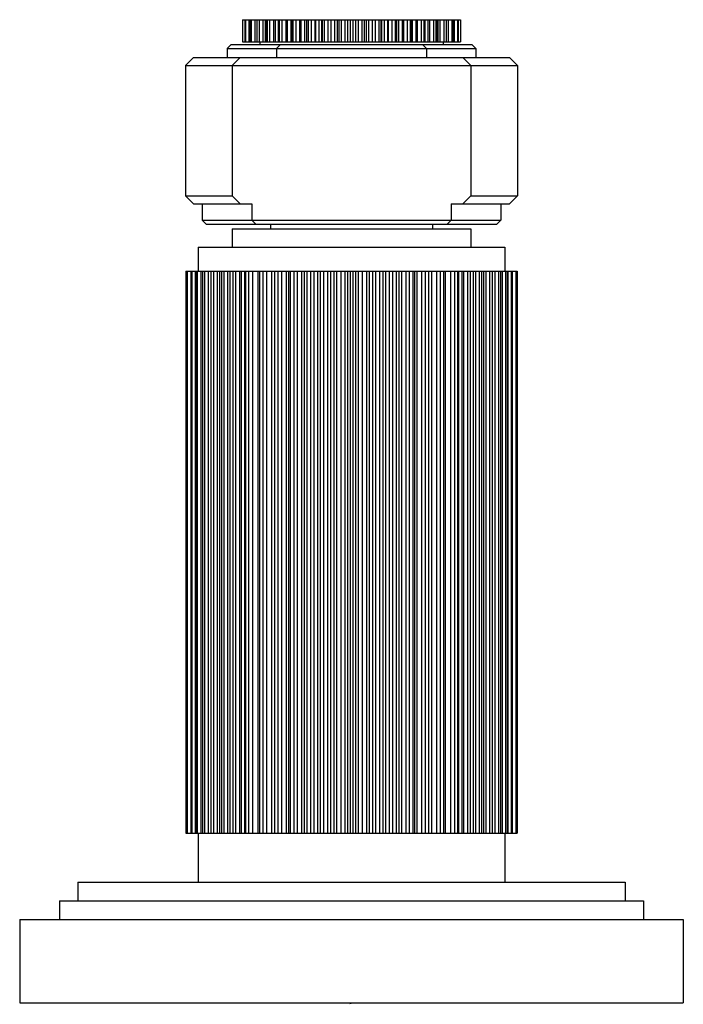
# Model space of a CAD drawing. Extents: x 3950.38 to 3952.88, y 63.29 to 67.
import ezdxf

# ---------------------------------------------------------------- set-up
doc = ezdxf.new("R2010")
doc.units = 0
doc.header["$LTSCALE"] = 0.64311
doc.layers.get('0').update_dxf_attribs({"color": 255, "linetype": 'CONTINUOUS'})
doc.layers.get('DEFPOINTS').update_dxf_attribs({"linetype": 'CONTINUOUS'})
doc.styles.get("Standard").update_dxf_attribs({"font": 'txt', "width": 0.8})

msp = doc.modelspace()

# ---------------------------------------------------------------- linework, layer by layer
for p, q in [((3951.215, 66.9958), (3952.0374, 66.9958)), ((3951.215, 66.9958), (3951.215, 66.9118)), ((3951.2161, 66.9958), (3951.2161, 66.9118)), ((3951.2238, 66.9958), (3951.2238, 66.9118)), ((3951.2272, 66.9958), (3951.2272, 66.9118)), ((3951.24, 66.9958), (3951.24, 66.9118)), ((3951.2424, 66.9958), (3951.2424, 66.9118)), ((3951.2431, 66.9958), (3951.2431, 66.9118)), ((3951.2482, 66.9958), (3951.2482, 66.9118)), ((3951.2619, 66.9958), (3951.2619, 66.9118)), ((3951.2701, 66.9958), (3951.2701, 66.9118)), ((3951.2789, 66.9958), (3951.2789, 66.9118)), ((3951.2928, 66.9958), (3951.2928, 66.9118)), ((3951.3011, 66.9958), (3951.3011, 66.9118)), ((3951.3063, 66.9958), (3951.3063, 66.9118)), ((3951.3086, 66.9958), (3951.3086, 66.9118)), ((3951.3173, 66.9958), (3951.3173, 66.9118)), ((3951.3319, 66.9958), (3951.3319, 66.9118)), ((3951.3391, 66.9958), (3951.3391, 66.9118)), ((3951.3502, 66.9958), (3951.3502, 66.9118)), ((3951.3536, 66.9958), (3951.3536, 66.9118)), ((3951.3638, 66.9958), (3951.3638, 66.9118)), ((3951.3783, 66.9958), (3951.3783, 66.9118)), ((3951.3843, 66.9958), (3951.3843, 66.9118)), ((3951.3982, 66.9958), (3951.3982, 66.9118)), ((3951.4006, 66.9958), (3951.4006, 66.9118)), ((3951.4052, 66.9958), (3951.4052, 66.9118)), ((3951.4167, 66.9958), (3951.4167, 66.9118)), ((3951.4307, 66.9958), (3951.4307, 66.9118)), ((3951.4353, 66.9958), (3951.4353, 66.9118)), ((3951.4488, 66.9958), (3951.4488, 66.9118)), ((3951.4563, 66.9958), (3951.4563, 66.9118)), ((3951.4624, 66.9958), (3951.4624, 66.9118)), ((3951.4748, 66.9958), (3951.4748, 66.9118)), ((3951.488, 66.9958), (3951.488, 66.9118)), ((3951.4911, 66.9958), (3951.4911, 66.9118)), ((3951.5037, 66.9958), (3951.5037, 66.9118)), ((3951.5132, 66.9958), (3951.5132, 66.9118)), ((3951.516, 66.9958), (3951.516, 66.9118)), ((3951.5235, 66.9958), (3951.5235, 66.9118)), ((3951.5366, 66.9958), (3951.5366, 66.9118)), ((3951.5486, 66.9958), (3951.5486, 66.9118)), ((3951.5617, 66.9958), (3951.5617, 66.9118)), ((3951.5716, 66.9958), (3951.5716, 66.9118)), ((3951.5781, 66.9958), (3951.5781, 66.9118)), ((3951.5872, 66.9958), (3951.5872, 66.9118)), ((3951.6006, 66.9958), (3951.6006, 66.9118)), ((3951.6112, 66.9958), (3951.6112, 66.9118)), ((3951.6212, 66.9958), (3951.6212, 66.9118)), ((3951.6312, 66.9958), (3951.6312, 66.9118)), ((3951.6412, 66.9958), (3951.6412, 66.9118)), ((3951.6518, 66.9958), (3951.6518, 66.9118)), ((3951.6652, 66.9958), (3951.6652, 66.9118)), ((3951.6743, 66.9958), (3951.6743, 66.9118)), ((3951.6809, 66.9958), (3951.6809, 66.9118)), ((3951.6908, 66.9958), (3951.6908, 66.9118)), ((3951.7038, 66.9958), (3951.7038, 66.9118)), ((3951.7159, 66.9958), (3951.7159, 66.9118)), ((3951.7289, 66.9958), (3951.7289, 66.9118)), ((3951.7364, 66.9958), (3951.7364, 66.9118)), ((3951.7392, 66.9958), (3951.7392, 66.9118)), ((3951.7487, 66.9958), (3951.7487, 66.9118)), ((3951.7613, 66.9958), (3951.7613, 66.9118)), ((3951.7645, 66.9958), (3951.7645, 66.9118)), ((3951.7777, 66.9958), (3951.7777, 66.9118)), ((3951.7901, 66.9958), (3951.7901, 66.9118)), ((3951.7961, 66.9958), (3951.7961, 66.9118)), ((3951.8036, 66.9958), (3951.8036, 66.9118)), ((3951.8171, 66.9958), (3951.8171, 66.9118)), ((3951.8217, 66.9958), (3951.8217, 66.9118)), ((3951.8357, 66.9958), (3951.8357, 66.9118)), ((3951.8472, 66.9958), (3951.8472, 66.9118)), ((3951.8518, 66.9958), (3951.8518, 66.9118)), ((3951.8542, 66.9958), (3951.8542, 66.9118)), ((3951.8682, 66.9958), (3951.8682, 66.9118)), ((3951.8742, 66.9958), (3951.8742, 66.9118)), ((3951.8886, 66.9958), (3951.8886, 66.9118)), ((3951.8989, 66.9958), (3951.8989, 66.9118)), ((3951.9022, 66.9958), (3951.9022, 66.9118)), ((3951.9133, 66.9958), (3951.9133, 66.9118)), ((3951.9205, 66.9958), (3951.9205, 66.9118)), ((3951.9351, 66.9958), (3951.9351, 66.9118)), ((3951.9438, 66.9958), (3951.9438, 66.9118)), ((3951.9461, 66.9958), (3951.9461, 66.9118)), ((3951.9514, 66.9958), (3951.9514, 66.9118)), ((3951.9596, 66.9958), (3951.9596, 66.9118)), ((3951.9735, 66.9958), (3951.9735, 66.9118)), ((3951.9824, 66.9958), (3951.9824, 66.9118)), ((3951.9905, 66.9958), (3951.9905, 66.9118)), ((3952.0042, 66.9958), (3952.0042, 66.9118)), ((3952.0094, 66.9958), (3952.0094, 66.9118)), ((3952.0101, 66.9958), (3952.0101, 66.9118)), ((3952.0124, 66.9958), (3952.0124, 66.9118)), ((3952.0252, 66.9958), (3952.0252, 66.9118)), ((3952.0286, 66.9958), (3952.0286, 66.9118)), ((3952.0364, 66.9958), (3952.0364, 66.9118)), ((3952.0374, 66.9958), (3952.0374, 66.9118)), ((3951.1732, 66.9018), (3951.1582, 66.8868)), ((3951.1732, 66.9018), (3952.0792, 66.9018)), ((3951.215, 66.9118), (3952.0374, 66.9118)), ((3951.2812, 66.9118), (3951.2812, 66.9018)), ((3951.3592, 66.9018), (3951.3442, 66.8868)), ((3951.8932, 66.9018), (3951.9082, 66.8868)), ((3951.9712, 66.9118), (3951.9712, 66.9018)), ((3952.0792, 66.9018), (3952.0942, 66.8868)), ((3951.1582, 66.8868), (3951.1582, 66.8538)), ((3951.1582, 66.8868), (3952.0942, 66.8868)), ((3951.3442, 66.8868), (3951.3442, 66.8538)), ((3951.9082, 66.8868), (3951.9082, 66.8538)), ((3952.0942, 66.8868), (3952.0942, 66.8538)), ((3951.0312, 66.8538), (3951.0012, 66.8238)), ((3951.0012, 66.8238), (3951.0012, 66.3318)), ((3951.0012, 66.8238), (3952.2512, 66.8238)), ((3951.0312, 66.8538), (3952.2212, 66.8538)), ((3951.2062, 66.8538), (3951.1761, 66.8237)), ((3951.1761, 66.8237), (3951.1761, 66.3318)), ((3952.0462, 66.8538), (3952.0763, 66.8237)), ((3952.0763, 66.8237), (3952.0763, 66.3318)), ((3952.2212, 66.8538), (3952.2512, 66.8238)), ((3952.2512, 66.8238), (3952.2512, 66.3318)), ((3951.0012, 66.3318), (3951.0312, 66.3018)), ((3951.0012, 66.3318), (3951.1761, 66.3318)), ((3951.0312, 66.3018), (3951.2512, 66.3018)), ((3951.064, 66.3018), (3951.064, 66.2408)), ((3951.1761, 66.3318), (3951.2062, 66.3018)), ((3951.2512, 66.3018), (3951.2512, 66.2408)), ((3952.0012, 66.3018), (3952.0012, 66.2408)), ((3952.0012, 66.3018), (3952.2212, 66.3018)), ((3952.0763, 66.3318), (3952.0462, 66.3018)), ((3952.0763, 66.3318), (3952.2512, 66.3318)), ((3952.1884, 66.3018), (3952.1884, 66.2408)), ((3952.2512, 66.3318), (3952.2212, 66.3018)), ((3951.064, 66.2408), (3951.079, 66.2258)), ((3951.064, 66.2408), (3952.1884, 66.2408)), ((3951.2512, 66.2408), (3951.2662, 66.2258)), ((3952.0012, 66.2408), (3951.9862, 66.2258)), ((3952.1884, 66.2408), (3952.1734, 66.2258)), ((3951.079, 66.2258), (3952.1734, 66.2258)), ((3951.1762, 66.2078), (3952.0762, 66.2078)), ((3951.1762, 66.2078), (3951.1762, 66.1388)), ((3951.3212, 66.2258), (3951.3212, 66.2078)), ((3951.9312, 66.2258), (3951.9312, 66.2078)), ((3952.0762, 66.2078), (3952.0762, 66.1388)), ((3951.0487, 66.1388), (3952.2037, 66.1388)), ((3951.0487, 66.1388), (3951.0487, 66.0488)), ((3952.2037, 66.1388), (3952.2037, 66.0488)), ((3951.0017, 66.0488), (3952.2507, 66.0488)), ((3951.0017, 66.0488), (3951.0017, 63.9308)), ((3951.0077, 66.0488), (3951.0077, 63.9308)), ((3951.0204, 66.0488), (3951.0204, 63.9308)), ((3951.0244, 66.0488), (3951.0244, 63.9308)), ((3951.0372, 66.0488), (3951.0372, 63.9308)), ((3951.0402, 66.0488), (3951.0402, 63.9308)), ((3951.0454, 66.0488), (3951.0454, 63.9308)), ((3951.0588, 66.0488), (3951.0588, 63.9308)), ((3951.065, 66.0488), (3951.065, 63.9308)), ((3951.0727, 66.0488), (3951.0727, 63.9308)), ((3951.0866, 66.0488), (3951.0866, 63.9308)), ((3951.0966, 66.0488), (3951.0966, 63.9308)), ((3951.1061, 66.0488), (3951.1061, 63.9308)), ((3951.1203, 66.0488), (3951.1203, 63.9308)), ((3951.1288, 66.0488), (3951.1288, 63.9308)), ((3951.1359, 66.0488), (3951.1359, 63.9308)), ((3951.1451, 66.0488), (3951.1451, 63.9308)), ((3951.1595, 66.0488), (3951.1595, 63.9308)), ((3951.1673, 66.0488), (3951.1673, 63.9308)), ((3951.1791, 66.0488), (3951.1791, 63.9308)), ((3951.1895, 66.0488), (3951.1895, 63.9308)), ((3951.2039, 66.0488), (3951.2039, 63.9308)), ((3951.2109, 66.0488), (3951.2109, 63.9308)), ((3951.2236, 66.0488), (3951.2236, 63.9308)), ((3951.2272, 66.0488), (3951.2272, 63.9308)), ((3951.2386, 66.0488), (3951.2386, 63.9308)), ((3951.2529, 66.0488), (3951.2529, 63.9308)), ((3951.273, 66.0488), (3951.273, 63.9308)), ((3951.2797, 66.0488), (3951.2797, 63.9308)), ((3951.292, 66.0488), (3951.292, 63.9308)), ((3951.306, 66.0488), (3951.306, 63.9308)), ((3951.3249, 66.0488), (3951.3249, 63.9308)), ((3951.336, 66.0488), (3951.336, 63.9308)), ((3951.349, 66.0488), (3951.349, 63.9308)), ((3951.3626, 66.0488), (3951.3626, 63.9308)), ((3951.38, 66.0488), (3951.38, 63.9308)), ((3951.3891, 66.0488), (3951.3891, 63.9308)), ((3951.3954, 66.0488), (3951.3954, 63.9308)), ((3951.4091, 66.0488), (3951.4091, 63.9308)), ((3951.4221, 66.0488), (3951.4221, 63.9308)), ((3951.4379, 66.0488), (3951.4379, 63.9308)), ((3951.4474, 66.0488), (3951.4474, 63.9308)), ((3951.4574, 66.0488), (3951.4574, 63.9308)), ((3951.4715, 66.0488), (3951.4715, 63.9308)), ((3951.4838, 66.0488), (3951.4838, 63.9308)), ((3951.4978, 66.0488), (3951.4978, 63.9308)), ((3951.5076, 66.0488), (3951.5076, 63.9308)), ((3951.5212, 66.0488), (3951.5212, 63.9308)), ((3951.5357, 66.0488), (3951.5357, 63.9308)), ((3951.5471, 66.0488), (3951.5471, 63.9308)), ((3951.5592, 66.0488), (3951.5592, 63.9308)), ((3951.5691, 66.0488), (3951.5691, 63.9308)), ((3951.5862, 66.0488), (3951.5862, 63.9308)), ((3951.6008, 66.0488), (3951.6008, 63.9308)), ((3951.6112, 66.0488), (3951.6112, 63.9308)), ((3951.6212, 66.0488), (3951.6212, 63.9308)), ((3951.6312, 66.0488), (3951.6312, 63.9308)), ((3951.6412, 66.0488), (3951.6412, 63.9308)), ((3951.6516, 66.0488), (3951.6516, 63.9308)), ((3951.6662, 66.0488), (3951.6662, 63.9308)), ((3951.6833, 66.0488), (3951.6833, 63.9308)), ((3951.6933, 66.0488), (3951.6933, 63.9308)), ((3951.7054, 66.0488), (3951.7054, 63.9308)), ((3951.7168, 66.0488), (3951.7168, 63.9308)), ((3951.7312, 66.0488), (3951.7312, 63.9308)), ((3951.7448, 66.0488), (3951.7448, 63.9308)), ((3951.7546, 66.0488), (3951.7546, 63.9308)), ((3951.7687, 66.0488), (3951.7687, 63.9308)), ((3951.7809, 66.0488), (3951.7809, 63.9308)), ((3951.795, 66.0488), (3951.795, 63.9308)), ((3951.805, 66.0488), (3951.805, 63.9308)), ((3951.8145, 66.0488), (3951.8145, 63.9308)), ((3951.8304, 66.0488), (3951.8304, 63.9308)), ((3951.8434, 66.0488), (3951.8434, 63.9308)), ((3951.857, 66.0488), (3951.857, 63.9308)), ((3951.8633, 66.0488), (3951.8633, 63.9308)), ((3951.8724, 66.0488), (3951.8724, 63.9308)), ((3951.8899, 66.0488), (3951.8899, 63.9308)), ((3951.9034, 66.0488), (3951.9034, 63.9308)), ((3951.9165, 66.0488), (3951.9165, 63.9308)), ((3951.9275, 66.0488), (3951.9275, 63.9308)), ((3951.9465, 66.0488), (3951.9465, 63.9308)), ((3951.9605, 66.0488), (3951.9605, 63.9308)), ((3951.9727, 66.0488), (3951.9727, 63.9308)), ((3951.9794, 66.0488), (3951.9794, 63.9308)), ((3951.9995, 66.0488), (3951.9995, 63.9308)), ((3952.0138, 66.0488), (3952.0138, 63.9308)), ((3952.0252, 66.0488), (3952.0252, 63.9308)), ((3952.0288, 66.0488), (3952.0288, 63.9308)), ((3952.0415, 66.0488), (3952.0415, 63.9308)), ((3952.0485, 66.0488), (3952.0485, 63.9308)), ((3952.063, 66.0488), (3952.063, 63.9308)), ((3952.0733, 66.0488), (3952.0733, 63.9308)), ((3952.0851, 66.0488), (3952.0851, 63.9308)), ((3952.0929, 66.0488), (3952.0929, 63.9308)), ((3952.1073, 66.0488), (3952.1073, 63.9308)), ((3952.1165, 66.0488), (3952.1165, 63.9308)), ((3952.1237, 66.0488), (3952.1237, 63.9308)), ((3952.1322, 66.0488), (3952.1322, 63.9308)), ((3952.1464, 66.0488), (3952.1464, 63.9308)), ((3952.1559, 66.0488), (3952.1559, 63.9308)), ((3952.1659, 66.0488), (3952.1659, 63.9308)), ((3952.1797, 66.0488), (3952.1797, 63.9308)), ((3952.1874, 66.0488), (3952.1874, 63.9308)), ((3952.1937, 66.0488), (3952.1937, 63.9308)), ((3952.207, 66.0488), (3952.207, 63.9308)), ((3952.2123, 66.0488), (3952.2123, 63.9308)), ((3952.2153, 66.0488), (3952.2153, 63.9308)), ((3952.228, 66.0488), (3952.228, 63.9308)), ((3952.2321, 66.0488), (3952.2321, 63.9308)), ((3952.2447, 66.0488), (3952.2447, 63.9308)), ((3952.2507, 66.0488), (3952.2507, 63.9308)), ((3951.0017, 63.9308), (3952.2507, 63.9308)), ((3951.0487, 63.9308), (3951.0487, 63.7458)), ((3952.2037, 63.9308), (3952.2037, 63.7458)), ((3950.5957, 63.7458), (3952.6567, 63.7458)), ((3950.5957, 63.7458), (3950.5957, 63.6758)), ((3952.6567, 63.7458), (3952.6567, 63.6758)), ((3950.5262, 63.6758), (3952.7262, 63.6758)), ((3950.5262, 63.6758), (3950.5262, 63.6058)), ((3952.7262, 63.6758), (3952.7262, 63.6058)), ((3950.3762, 63.6058), (3950.3762, 63.2908)), ((3950.3762, 63.6058), (3952.8762, 63.6058)), ((3952.8762, 63.6058), (3952.8762, 63.2908)), ((3950.3762, 63.2908), (3952.8762, 63.2908))]:
    msp.add_line(p, q)

# ---------------------------------------------------------------- texts
at = {"layer": 'DEFPOINTS'}
for tag, p, s in [('TRADENAME', (3951.6184, 63.2873), 'VIR STIL'), ('MODELNUMBER', (3951.6184, 63.289), 'P80237-LV'), ('PRODUCT', (3951.6184, 63.2856), 'DIVERTER')]:
    msp.add_attdef(tag, p, s, height=0.001, dxfattribs=at)

doc.saveas('drawing.dxf')
